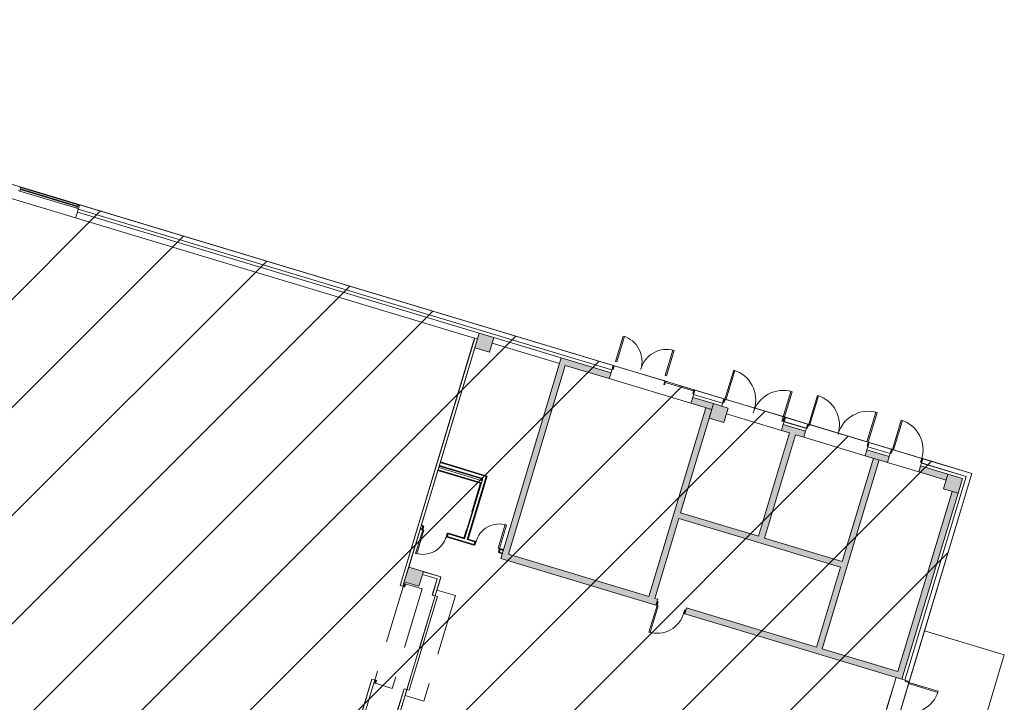
# Model space of a CAD drawing. Units: metres. Extents: x 546933 to 547215, y 6578007 to 6578223.
# Drawn here: x 547141 to 547173, y 6578169 to 6578191 of the extents above; entities that cross this region are included whole.
import ezdxf

# ---------------------------------------------------------------- set-up
doc = ezdxf.new("R2010")
doc.units = ezdxf.units.M
doc.header["$MEASUREMENT"] = 0
doc.linetypes.add('x_IKEA hoone$0$Elevation Swings', pattern=[3, 2, -1])
doc.linetypes.add('x_IKEA hoone$0$Hidden 3_16_', pattern=[7.14375, 4.7625, -2.38125])
doc.layers.add('_xref', color=7, linetype='Continuous')
doc.layers.add('x_IKEA hoone$0$Hoone', color=213, linetype='Continuous', lineweight=9)

# ---------------------------------------------------------------- blocks, each defined once
blk = doc.blocks.new('x_IKEA hoone')
at = {"layer": 'x_IKEA hoone$0$Hoone'}
for points in [[(547155.974, 6578180.276), (547156.453, 6578180.132), (547156.597, 6578180.61), (547156.119, 6578180.755)], [(547163.634, 6578177.968), (547164.113, 6578177.824), (547164.257, 6578178.303), (547163.778, 6578178.447)], [(547171.294, 6578175.66), (547171.773, 6578175.516), (547171.917, 6578175.995), (547171.438, 6578176.139)], [(547153.666, 6578172.616), (547154.145, 6578172.472), (547154.289, 6578172.951), (547153.811, 6578173.095), (547153.798, 6578173.051)]]:
    blk.add_hatch(color=256, dxfattribs=at).paths.add_polyline_path(points, flags=0)
at = {"layer": 'x_IKEA hoone$0$Hoone', "lineweight": 9}
for points in [[(547158.34, 6578178.43), (547156.877, 6578173.576), (547157.069, 6578173.518), (547158.989, 6578179.89), (547158.797, 6578179.948)], [(547163.529, 6578178.313), (547161.667, 6578172.133), (547161.858, 6578172.075), (547163.72, 6578178.255)], [(547166.267, 6578177.488), (547165.249, 6578174.108), (547165.441, 6578174.05), (547166.459, 6578177.43)], [(547167.144, 6578170.482), (547167.335, 6578170.425), (547169.197, 6578176.605), (547169.006, 6578176.663), (547167.428, 6578171.427)], [(547171.581, 6578175.574), (547169.806, 6578169.68), (547169.997, 6578169.623), (547171.773, 6578175.516), (547171.59, 6578175.571)], [(547162.644, 6578174.684), (547167.93, 6578173.092), (547167.988, 6578173.283), (547162.702, 6578174.876)]]:
    blk.add_hatch(color=256, dxfattribs=at).paths.add_polyline_path(points, flags=0)
h = blk.add_hatch(color=256, dxfattribs=at)
h.paths.add_polyline_path([(547158.989, 6578179.89), (547158.931, 6578179.698), (547160.368, 6578179.265), (547160.426, 6578179.457)], flags=0)
h.paths.add_polyline_path([(547163.097, 6578178.652), (547163.04, 6578178.461), (547163.721, 6578178.255), (547163.778, 6578178.447)], flags=0)
h.paths.add_polyline_path([(547166.057, 6578177.76), (547165.999, 6578177.569), (547166.727, 6578177.35), (547166.785, 6578177.541), (547166.068, 6578177.757)], flags=0)
h.paths.add_polyline_path([(547168.796, 6578176.935), (547168.738, 6578176.744), (547169.466, 6578176.524), (547169.523, 6578176.716), (547168.833, 6578176.924)], flags=0)
h.paths.add_polyline_path([(547170.49, 6578176.216), (547171.381, 6578175.947), (547171.438, 6578176.139), (547170.548, 6578176.407)], flags=0)
h = blk.add_hatch(color=256, dxfattribs=at)
h.paths.add_polyline_path([(547156.877, 6578173.576), (547156.82, 6578173.384), (547161.896, 6578171.855), (547161.954, 6578172.046), (547157.069, 6578173.518)], flags=0)
h.paths.add_polyline_path([(547162.835, 6578171.572), (547169.94, 6578169.431), (547169.997, 6578169.623), (547162.892, 6578171.763)], flags=0)
at = {"layer": 'x_IKEA hoone$0$Hoone'}
for p, q in [((547056.375, 6578211.068), (547172.229, 6578176.162)), ((547129.597, 6578189.007), (547143.049, 6578184.954)), ((547155.965, 6578180.592), (547133.56, 6578187.343)), ((547141.13, 6578185.516), (547142.997, 6578184.954)), ((547141.095, 6578185.401), (547142.962, 6578184.839)), ((547141.115, 6578185.468), (547141.11, 6578185.449)), ((547141.11, 6578185.449), (547142.977, 6578184.887)), ((547142.983, 6578184.906), (547141.115, 6578185.468)), ((547142.997, 6578184.954), (547142.962, 6578184.839)), ((547142.977, 6578184.887), (547142.983, 6578184.906)), ((547143.045, 6578184.939), (547142.997, 6578184.954)), ((547143.049, 6578184.952), (547143.006, 6578184.812)), ((547143.01, 6578184.824), (547143.045, 6578184.939)), ((547142.977, 6578184.714), (547142.919, 6578184.523)), ((547142.962, 6578184.839), (547143.01, 6578184.824)), ((547142.977, 6578184.714), (547143.006, 6578184.81)), ((547156.119, 6578180.755), (547142.977, 6578184.714)), ((547156.119, 6578180.755), (547142.977, 6578184.714)), ((547160.575, 6578179.83), (547160.824, 6578180.658)), ((547160.824, 6578180.658), (547160.863, 6578180.647)), ((547158.739, 6578179.756), (547156.54, 6578180.419)), ((547158.797, 6578179.948), (547156.597, 6578180.61)), ((547158.797, 6578179.948), (547156.597, 6578180.61)), ((547160.863, 6578180.647), (547160.613, 6578179.818)), ((547162.45, 6578180.194), (547162.2, 6578179.366)), ((547162.238, 6578179.355), (547162.488, 6578180.183)), ((547162.488, 6578180.183), (547162.45, 6578180.194)), ((547160.455, 6578179.555), (547160.497, 6578179.694)), ((547160.508, 6578179.693), (547160.472, 6578179.574)), ((547160.498, 6578179.696), (547160.508, 6578179.693)), ((547160.532, 6578179.686), (547160.508, 6578179.693)), ((547160.575, 6578179.83), (547160.613, 6578179.818)), ((547160.455, 6578179.553), (547160.426, 6578179.457)), ((547160.472, 6578179.574), (547160.495, 6578179.567)), ((547160.495, 6578179.567), (547160.532, 6578179.686)), ((547160.532, 6578179.686), (547162.188, 6578179.187)), ((547162.238, 6578179.355), (547162.2, 6578179.366)), ((547164.152, 6578178.595), (547164.437, 6578179.541)), ((547164.475, 6578179.53), (547164.182, 6578178.558)), ((547164.437, 6578179.541), (547164.475, 6578179.53)), ((547163.04, 6578178.461), (547160.368, 6578179.265)), ((547162.188, 6578179.187), (547162.152, 6578179.067)), ((547162.152, 6578179.067), (547162.176, 6578179.06)), ((547162.176, 6578179.06), (547162.212, 6578179.18)), ((547162.212, 6578179.18), (547162.188, 6578179.187)), ((547162.2, 6578179.142), (547163.124, 6578178.863)), ((547163.136, 6578178.902), (547162.212, 6578179.18)), ((547163.136, 6578178.902), (547162.212, 6578179.18)), ((547163.136, 6578178.902), (547162.212, 6578179.18)), ((547163.136, 6578178.902), (547162.212, 6578179.18)), ((547163.136, 6578178.902), (547162.212, 6578179.18)), ((547163.136, 6578178.902), (547162.212, 6578179.18)), ((547163.136, 6578178.902), (547162.212, 6578179.18)), ((547163.136, 6578178.902), (547162.212, 6578179.18)), ((547163.136, 6578178.902), (547162.212, 6578179.18)), ((547163.097, 6578178.652), (547163.126, 6578178.748)), ((547163.136, 6578178.902), (547163.1, 6578178.782)), ((547163.1, 6578178.782), (547163.124, 6578178.775)), ((547163.124, 6578178.775), (547163.16, 6578178.894)), ((547163.169, 6578178.89), (547163.127, 6578178.75)), ((547163.16, 6578178.894), (547163.136, 6578178.902)), ((547163.16, 6578178.894), (547163.169, 6578178.891)), ((547166.306, 6578178.848), (547166.013, 6578177.876)), ((547166.096, 6578178.01), (547166.345, 6578178.836)), ((547166.345, 6578178.836), (547166.306, 6578178.848)), ((547164.075, 6578178.462), (547164.046, 6578178.366)), ((547164.076, 6578178.464), (547164.118, 6578178.604)), ((547164.128, 6578178.603), (547164.092, 6578178.483)), ((547164.092, 6578178.483), (547164.116, 6578178.476)), ((547164.116, 6578178.476), (547164.152, 6578178.595)), ((547164.118, 6578178.606), (547164.128, 6578178.603)), ((547164.152, 6578178.595), (547164.128, 6578178.603)), ((547164.144, 6578178.57), (547164.182, 6578178.558)), ((547164.152, 6578178.595), (547166.096, 6578178.01)), ((547166.89, 6578177.77), (547167.175, 6578178.716)), ((547167.214, 6578178.705), (547166.921, 6578177.733)), ((547167.175, 6578178.716), (547167.214, 6578178.705)), ((547165.999, 6578177.569), (547164.199, 6578178.111)), ((547169.088, 6578178.166), (547168.795, 6578177.194)), ((547168.834, 6578177.185), (547169.126, 6578178.155)), ((547169.126, 6578178.155), (547169.088, 6578178.166)), ((547166.052, 6578177.864), (547166.013, 6578177.876)), ((547166.052, 6578177.864), (547166.06, 6578177.89)), ((547166.057, 6578177.76), (547166.086, 6578177.856)), ((547166.096, 6578178.01), (547166.06, 6578177.89)), ((547166.06, 6578177.89), (547166.083, 6578177.883)), ((547166.083, 6578177.883), (547166.12, 6578178.003)), ((547166.129, 6578177.998), (547166.086, 6578177.858)), ((547166.12, 6578178.003), (547166.096, 6578178.01)), ((547166.12, 6578178.003), (547166.129, 6578178)), ((547166.814, 6578177.639), (547166.856, 6578177.778)), ((547166.866, 6578177.778), (547166.83, 6578177.658)), ((547166.854, 6578177.651), (547166.89, 6578177.77)), ((547166.857, 6578177.78), (547166.866, 6578177.778)), ((547166.89, 6578177.77), (547166.866, 6578177.778)), ((547166.89, 6578177.77), (547168.834, 6578177.185)), ((547169.629, 6578176.945), (547169.917, 6578177.903)), ((547169.956, 6578177.891), (547169.667, 6578176.934)), ((547169.917, 6578177.903), (547169.956, 6578177.891)), ((547166.814, 6578177.637), (547166.785, 6578177.541)), ((547166.83, 6578177.658), (547166.854, 6578177.651)), ((547166.883, 6578177.744), (547166.921, 6578177.733)), ((547168.738, 6578176.744), (547166.727, 6578177.35)), ((547168.834, 6578177.183), (547168.795, 6578177.194)), ((547168.834, 6578177.185), (547168.798, 6578177.065)), ((547168.822, 6578177.058), (547168.858, 6578177.177)), ((547168.867, 6578177.173), (547168.825, 6578177.033)), ((547168.858, 6578177.177), (547168.834, 6578177.185)), ((547168.858, 6578177.177), (547168.868, 6578177.175)), ((547168.796, 6578176.935), (547168.824, 6578177.031)), ((547168.798, 6578177.065), (547168.822, 6578177.058)), ((547169.552, 6578176.812), (547169.523, 6578176.716)), ((547169.553, 6578176.814), (547169.595, 6578176.953)), ((547169.569, 6578176.833), (547169.605, 6578176.952)), ((547169.593, 6578176.826), (547169.569, 6578176.833)), ((547169.629, 6578176.945), (547169.593, 6578176.826)), ((547169.595, 6578176.955), (547169.605, 6578176.952)), ((547169.605, 6578176.952), (547169.629, 6578176.945)), ((547169.629, 6578176.945), (547170.586, 6578176.657)), ((547169.629, 6578176.945), (547169.667, 6578176.934)), ((547170.347, 6578176.729), (547169.868, 6578176.873)), ((547170.347, 6578176.729), (547169.868, 6578176.873)), ((547170.347, 6578176.729), (547169.868, 6578176.873)), ((547170.347, 6578176.729), (547169.868, 6578176.873)), ((547170.347, 6578176.729), (547169.868, 6578176.873)), ((547170.347, 6578176.729), (547169.868, 6578176.873)), ((547169.868, 6578176.873), (547170.347, 6578176.729)), ((547170.395, 6578176.714), (547169.916, 6578176.859)), ((547170.395, 6578176.714), (547169.916, 6578176.859)), ((547170.395, 6578176.714), (547169.916, 6578176.859)), ((547170.395, 6578176.714), (547169.916, 6578176.859)), ((547170.395, 6578176.714), (547169.916, 6578176.859)), ((547170.395, 6578176.714), (547169.916, 6578176.859)), ((547169.916, 6578176.859), (547170.395, 6578176.714)), ((547154.843, 6578176.528), (547156.363, 6578176.07)), ((547156.378, 6578176.079), (547154.847, 6578176.54)), ((547170.49, 6578176.216), (547169.466, 6578176.524)), ((547170.548, 6578176.407), (547170.577, 6578176.503)), ((547170.55, 6578176.537), (547170.586, 6578176.657)), ((547170.574, 6578176.53), (547170.55, 6578176.537)), ((547170.61, 6578176.65), (547170.574, 6578176.53)), ((547170.619, 6578176.645), (547170.577, 6578176.505)), ((547170.586, 6578176.657), (547170.61, 6578176.65)), ((547170.61, 6578176.65), (547170.62, 6578176.647)), ((547172.229, 6578176.162), (547148.005, 6578095.77)), ((547154.762, 6578176.26), (547154.763, 6578176.262)), ((547154.772, 6578176.286), (547154.765, 6578176.262)), ((547156.171, 6578175.851), (547154.768, 6578176.274)), ((547154.805, 6578176.401), (547156.197, 6578175.982)), ((547154.808, 6578176.413), (547156.213, 6578175.99)), ((547156.175, 6578175.863), (547155.627, 6578174.044)), ((547156.363, 6578176.07), (547155.742, 6578174.009)), ((547155.757, 6578174.018), (547156.378, 6578176.079)), ((547156.159, 6578175.855), (547155.873, 6578174.904)), ((547156.146, 6578175.846), (547156.156, 6578175.843)), ((547156.197, 6578175.982), (547156.183, 6578175.934)), ((547156.207, 6578175.926), (547156.187, 6578175.859)), ((547156.213, 6578175.99), (547156.195, 6578175.93)), ((547154.267, 6578174.315), (547154.036, 6578173.549)), ((547154.075, 6578173.538), (547154.305, 6578174.304)), ((547154.186, 6578174.34), (547154.234, 6578174.325)), ((547154.237, 6578174.337), (547154.189, 6578174.352)), ((547154.228, 6578174.478), (547154.22, 6578174.454)), ((547154.272, 6578174.452), (547154.224, 6578174.466)), ((547154.226, 6578174.479), (547154.226, 6578174.481)), ((547154.234, 6578174.325), (547154.241, 6578174.349)), ((547154.279, 6578174.442), (547154.243, 6578174.322)), ((547154.243, 6578174.322), (547154.267, 6578174.315)), ((547154.267, 6578174.315), (547154.303, 6578174.435)), ((547154.267, 6578174.315), (547154.305, 6578174.304)), ((547154.268, 6578174.44), (547154.275, 6578174.464)), ((547154.303, 6578174.435), (547154.279, 6578174.442)), ((547155.7, 6578174.33), (547155.618, 6578174.059)), ((547156.969, 6578174.488), (547156.739, 6578173.722)), ((547156.777, 6578173.71), (547157.008, 6578174.476)), ((547157.008, 6578174.476), (547156.969, 6578174.488)), ((547155.069, 6578174.204), (547155.033, 6578174.084)), ((547155.033, 6578174.084), (547155.057, 6578174.077)), ((547155.057, 6578174.077), (547155.093, 6578174.197)), ((547155.074, 6578174.098), (547155.067, 6578174.074)), ((547155.067, 6578174.074), (547155.936, 6578173.812)), ((547155.093, 6578174.197), (547155.069, 6578174.204)), ((547155.939, 6578173.824), (547155.07, 6578174.086)), ((547155.108, 6578174.213), (547155.101, 6578174.189)), ((547155.627, 6578174.044), (547155.105, 6578174.201)), ((547155.618, 6578174.059), (547155.609, 6578174.062)), ((547155.974, 6578173.939), (547155.742, 6578174.009)), ((547155.977, 6578173.951), (547155.757, 6578174.018)), ((547155.987, 6578173.948), (547155.951, 6578173.829)), ((547155.97, 6578173.927), (547155.977, 6578173.951)), ((547155.975, 6578173.821), (547156.011, 6578173.941)), ((547156.011, 6578173.941), (547155.987, 6578173.948)), ((547155.936, 6578173.812), (547155.943, 6578173.836)), ((547155.951, 6578173.829), (547155.975, 6578173.821)), ((547156.777, 6578173.71), (547156.739, 6578173.722)), ((547156.777, 6578173.71), (547156.741, 6578173.591)), ((547156.741, 6578173.591), (547156.765, 6578173.583)), ((547156.765, 6578173.583), (547156.801, 6578173.703)), ((547156.776, 6578173.585), (547156.769, 6578173.561)), ((547156.868, 6578173.544), (547156.772, 6578173.573)), ((547156.801, 6578173.703), (547156.777, 6578173.71)), ((547156.81, 6578173.7), (547156.803, 6578173.676)), ((547156.902, 6578173.659), (547156.807, 6578173.688)), ((547156.906, 6578173.671), (547156.81, 6578173.7)), ((547154.036, 6578173.549), (547154.075, 6578173.538)), ((547156.769, 6578173.561), (547156.864, 6578173.533)), ((547154.74, 6578172.713), (547154.739, 6578172.711)), ((547154.864, 6578172.777), (547154.862, 6578172.778)), ((547153.642, 6578172.467), (547153.623, 6578172.472)), ((547153.66, 6578172.524), (547153.642, 6578172.467)), ((547153.652, 6578172.568), (547153.709, 6578172.551)), ((547153.684, 6578172.517), (547153.66, 6578172.524)), ((547153.666, 6578172.459), (547153.684, 6578172.517)), ((547153.681, 6578172.455), (547153.666, 6578172.459)), ((547153.709, 6578172.551), (547153.681, 6578172.455)), ((547153.753, 6578169.091), (547154.676, 6578172.155)), ((547153.826, 6578169.069), (547154.749, 6578172.133)), ((547154.749, 6578172.133), (547154.676, 6578172.155)), ((547161.942, 6578171.971), (547161.906, 6578171.852)), ((547161.93, 6578171.845), (547161.966, 6578171.964)), ((547161.966, 6578171.964), (547161.942, 6578171.971)), ((547161.93, 6578171.845), (547161.667, 6578170.973)), ((547161.706, 6578170.962), (547161.968, 6578171.833)), ((547161.906, 6578171.852), (547161.93, 6578171.845)), ((547161.93, 6578171.845), (547161.968, 6578171.833)), ((547162.837, 6578171.702), (547162.801, 6578171.582)), ((547162.825, 6578171.575), (547162.861, 6578171.694)), ((547162.861, 6578171.694), (547162.837, 6578171.702)), ((547162.801, 6578171.582), (547162.825, 6578171.575)), ((547161.667, 6578170.973), (547161.706, 6578170.962)), ((547152.7, 6578169.409), (547152.719, 6578169.403)), ((547152.719, 6578169.403), (547152.702, 6578169.345)), ((547152.726, 6578169.338), (547152.743, 6578169.396)), ((547152.757, 6578169.391), (547152.729, 6578169.295)), ((547152.743, 6578169.396), (547152.757, 6578169.391)), ((547169.418, 6578168.393), (547169.748, 6578169.489)), ((547169.439, 6578168.464), (547169.748, 6578169.489)), ((547170.035, 6578169.402), (547169.94, 6578169.431)), ((547170.037, 6578169.402), (547170.177, 6578169.36)), ((547170.049, 6578169.362), (547170.056, 6578169.386)), ((547170.056, 6578169.386), (547170.176, 6578169.35)), ((547152.729, 6578169.295), (547152.671, 6578169.313)), ((547152.702, 6578169.345), (547152.726, 6578169.338)), ((547153.753, 6578169.091), (547153.826, 6578169.069)), ((547170.169, 6578169.326), (547169.88, 6578168.368)), ((547170.169, 6578169.326), (547170.049, 6578169.362)), ((547170.169, 6578169.326), (547170.157, 6578169.287)), ((547171.115, 6578168.999), (547170.157, 6578169.287)), ((547170.176, 6578169.35), (547170.169, 6578169.326)), ((547170.169, 6578169.326), (547171.126, 6578169.037)), ((547170.179, 6578169.359), (547170.176, 6578169.35)), ((547171.126, 6578169.037), (547171.115, 6578168.999))]:
    blk.add_line(p, q, dxfattribs=at)
at = {"layer": 'x_IKEA hoone$0$Hoone', "extrusion": (0, 0, -1)}
for p, q in [((547141.13, 6578185.516), (547141.082, 6578185.531)), ((547141.095, 6578185.401), (547141.13, 6578185.516)), ((547141.047, 6578185.416), (547141.095, 6578185.401))]:
    blk.add_line(p, q, dxfattribs=at)
at = {"layer": 'x_IKEA hoone$0$Hoone', "lineweight": 18}
for p, q in [((547160.498, 6578179.696), (547143.049, 6578184.954)), ((547143.049, 6578184.954), (547143.049, 6578184.952)), ((547160.497, 6578179.694), (547143.049, 6578184.952)), ((547143.006, 6578184.812), (547143.006, 6578184.81)), ((547160.455, 6578179.555), (547143.006, 6578184.812)), ((547143.006, 6578184.81), (547160.455, 6578179.553)), ((547156.119, 6578180.755), (547155.974, 6578180.276)), ((547156.597, 6578180.61), (547156.119, 6578180.755)), ((547153.529, 6578172.501), (547155.967, 6578180.591)), ((547154.763, 6578176.262), (547156.059, 6578180.564)), ((547156.059, 6578180.564), (547155.967, 6578180.591)), ((547156.453, 6578180.132), (547156.597, 6578180.61)), ((547155.974, 6578180.276), (547156.453, 6578180.132)), ((547158.797, 6578179.948), (547156.82, 6578173.384)), ((547157.069, 6578173.518), (547158.931, 6578179.698)), ((547160.426, 6578179.457), (547158.797, 6578179.948)), ((547158.931, 6578179.698), (547160.368, 6578179.265)), ((547160.497, 6578179.694), (547160.498, 6578179.696)), ((547160.368, 6578179.265), (547160.426, 6578179.457)), ((547160.455, 6578179.553), (547160.455, 6578179.555)), ((547163.127, 6578178.75), (547163.126, 6578178.748)), ((547163.126, 6578178.748), (547164.075, 6578178.462)), ((547164.076, 6578178.464), (547163.127, 6578178.75)), ((547164.118, 6578178.606), (547163.169, 6578178.891)), ((547163.169, 6578178.891), (547163.169, 6578178.89)), ((547164.118, 6578178.604), (547163.169, 6578178.89)), ((547163.097, 6578178.652), (547163.04, 6578178.461)), ((547163.04, 6578178.461), (547163.721, 6578178.255)), ((547163.778, 6578178.447), (547163.097, 6578178.652)), ((547163.778, 6578178.447), (547163.634, 6578177.968)), ((547164.257, 6578178.303), (547163.778, 6578178.447)), ((547164.075, 6578178.462), (547164.076, 6578178.464)), ((547164.118, 6578178.604), (547164.118, 6578178.606)), ((547163.529, 6578178.313), (547161.667, 6578172.133)), ((547162.702, 6578174.876), (547163.72, 6578178.255)), ((547164.113, 6578177.824), (547164.257, 6578178.303)), ((547163.634, 6578177.968), (547164.113, 6578177.824)), ((547166.057, 6578177.76), (547165.999, 6578177.569)), ((547166.785, 6578177.541), (547166.057, 6578177.76)), ((547166.086, 6578177.858), (547166.086, 6578177.856)), ((547166.814, 6578177.639), (547166.086, 6578177.858)), ((547166.086, 6578177.856), (547166.814, 6578177.637)), ((547166.857, 6578177.78), (547166.129, 6578178)), ((547166.129, 6578178), (547166.129, 6578177.998)), ((547166.856, 6578177.778), (547166.129, 6578177.998)), ((547166.856, 6578177.778), (547166.857, 6578177.78)), ((547166.267, 6578177.488), (547165.249, 6578174.108)), ((547165.999, 6578177.569), (547166.267, 6578177.488)), ((547166.727, 6578177.35), (547166.785, 6578177.541)), ((547166.814, 6578177.637), (547166.814, 6578177.639)), ((547165.441, 6578174.05), (547166.459, 6578177.43)), ((547166.459, 6578177.43), (547166.727, 6578177.35)), ((547168.868, 6578177.175), (547168.867, 6578177.173)), ((547169.595, 6578176.953), (547168.867, 6578177.173)), ((547169.595, 6578176.955), (547168.868, 6578177.175)), ((547168.796, 6578176.935), (547168.738, 6578176.744)), ((547169.523, 6578176.716), (547168.796, 6578176.935)), ((547168.825, 6578177.033), (547168.824, 6578177.031)), ((547168.824, 6578177.031), (547169.552, 6578176.812)), ((547169.553, 6578176.814), (547168.825, 6578177.033)), ((547169.552, 6578176.812), (547169.553, 6578176.814)), ((547169.595, 6578176.953), (547169.595, 6578176.955)), ((547154.839, 6578176.516), (547156.347, 6578176.062)), ((547167.335, 6578170.425), (547169.197, 6578176.605)), ((547169.006, 6578176.663), (547167.988, 6578173.283)), ((547168.738, 6578176.744), (547169.466, 6578176.524)), ((547169.466, 6578176.524), (547169.523, 6578176.716)), ((547170.577, 6578176.505), (547170.577, 6578176.503)), ((547172.044, 6578176.063), (547170.577, 6578176.505)), ((547170.577, 6578176.503), (547172.042, 6578176.062)), ((547170.62, 6578176.647), (547170.619, 6578176.645)), ((547172.228, 6578176.16), (547170.619, 6578176.645)), ((547172.229, 6578176.162), (547170.62, 6578176.647)), ((547154.226, 6578174.481), (547154.762, 6578176.26)), ((547154.765, 6578176.262), (547156.146, 6578175.846)), ((547154.792, 6578176.353), (547154.772, 6578176.286)), ((547156.187, 6578175.859), (547154.772, 6578176.286)), ((547156.207, 6578175.926), (547154.792, 6578176.353)), ((547154.812, 6578176.425), (547156.229, 6578175.998)), ((547172.227, 6578176.163), (547170.177, 6578169.36)), ((547170.179, 6578169.359), (547172.229, 6578176.162)), ((547170.548, 6578176.407), (547170.49, 6578176.216)), ((547170.49, 6578176.216), (547171.381, 6578175.947)), ((547171.438, 6578176.139), (547170.548, 6578176.407)), ((547172.087, 6578176.205), (547172.086, 6578176.203)), ((547156.187, 6578175.859), (547155.642, 6578174.052)), ((547156.347, 6578176.062), (547155.726, 6578174.001)), ((547156.229, 6578175.998), (547156.207, 6578175.926)), ((547172.042, 6578176.062), (547170.035, 6578169.402)), ((547172.044, 6578176.063), (547170.037, 6578169.402)), ((547171.438, 6578176.139), (547171.294, 6578175.66)), ((547171.917, 6578175.995), (547171.438, 6578176.139)), ((547171.773, 6578175.516), (547171.917, 6578175.995)), ((547171.581, 6578175.574), (547169.806, 6578169.68)), ((547169.94, 6578169.431), (547171.773, 6578175.516)), ((547171.294, 6578175.66), (547171.773, 6578175.516)), ((547165.249, 6578174.108), (547162.702, 6578174.876)), ((547161.858, 6578172.075), (547162.644, 6578174.684)), ((547162.644, 6578174.684), (547167.93, 6578173.092)), ((547153.621, 6578172.473), (547154.226, 6578174.479)), ((547154.22, 6578174.454), (547154.193, 6578174.363)), ((547154.241, 6578174.349), (547154.193, 6578174.363)), ((547154.268, 6578174.44), (547154.22, 6578174.454)), ((547154.275, 6578174.464), (547154.228, 6578174.478)), ((547154.241, 6578174.349), (547154.268, 6578174.44)), ((547155.101, 6578174.189), (547155.074, 6578174.098)), ((547155.943, 6578173.836), (547155.074, 6578174.098)), ((547155.635, 6578174.028), (547155.101, 6578174.189)), ((547155.609, 6578174.062), (547155.108, 6578174.213)), ((547155.642, 6578174.052), (547155.635, 6578174.028)), ((547155.97, 6578173.927), (547155.726, 6578174.001)), ((547155.943, 6578173.836), (547155.97, 6578173.927)), ((547167.988, 6578173.283), (547165.441, 6578174.05)), ((547156.803, 6578173.676), (547156.776, 6578173.585)), ((547156.871, 6578173.556), (547156.776, 6578173.585)), ((547156.899, 6578173.647), (547156.803, 6578173.676)), ((547156.82, 6578173.384), (547161.896, 6578171.855)), ((547161.667, 6578172.133), (547157.069, 6578173.518)), ((547153.811, 6578173.095), (547153.666, 6578172.616)), ((547154.289, 6578172.951), (547153.811, 6578173.095)), ((547154.145, 6578172.472), (547154.289, 6578172.951)), ((547154.863, 6578172.776), (547154.289, 6578172.949)), ((547167.93, 6578173.092), (547167.144, 6578170.482)), ((547153.666, 6578172.616), (547154.145, 6578172.472)), ((547154.261, 6578172.857), (547154.742, 6578172.712)), ((547154.742, 6578172.712), (547154.583, 6578172.183)), ((547154.862, 6578172.778), (547154.674, 6578172.156)), ((547154.834, 6578172.684), (547154.836, 6578172.684)), ((547154.835, 6578172.682), (547154.863, 6578172.776)), ((547153.529, 6578172.501), (547153.621, 6578172.473)), ((547154.583, 6578172.183), (547154.674, 6578172.156)), ((547161.954, 6578172.046), (547161.858, 6578172.075)), ((547161.896, 6578171.855), (547161.954, 6578172.046)), ((547162.892, 6578171.763), (547162.835, 6578171.572)), ((547167.144, 6578170.482), (547162.892, 6578171.763)), ((547162.835, 6578171.572), (547169.94, 6578169.431)), ((547169.806, 6578169.68), (547167.335, 6578170.425)), ((547150.933, 6578163.883), (547152.606, 6578169.437)), ((547151.926, 6578166.848), (547152.698, 6578169.409)), ((547152.698, 6578169.409), (547152.606, 6578169.437)), ((547170.035, 6578169.402), (547170.037, 6578169.402)), ((547153.659, 6578169.119), (547153.428, 6578168.35)), ((547153.751, 6578169.092), (547153.491, 6578168.227)), ((547153.751, 6578169.092), (547153.659, 6578169.119)), ((547170.177, 6578169.36), (547170.179, 6578169.359))]:
    blk.add_line(p, q, dxfattribs=at)
at = {"layer": 'x_IKEA hoone$0$Hoone', "linetype": 'Continuous', "lineweight": 9}
for p, q in [((547031.269, 6578072.285), (547143.732, 6578184.748)), ((547029.744, 6578067.225), (547146.449, 6578183.929)), ((547028.22, 6578062.164), (547149.166, 6578183.111)), ((547029.087, 6578059.496), (547151.883, 6578182.292)), ((547031.804, 6578058.677), (547154.6, 6578181.473)), ((547034.521, 6578057.859), (547157.317, 6578180.655)), ((547037.237, 6578057.04), (547160.034, 6578179.836)), ((547039.954, 6578056.222), (547162.75, 6578179.018)), ((547042.671, 6578055.403), (547165.467, 6578178.199)), ((547045.388, 6578054.584), (547168.184, 6578177.38)), ((547048.105, 6578053.766), (547170.901, 6578176.562)), ((547155.863, 6578176.082), (547155.857, 6578176.089)), ((547155.623, 6578173.92), (547155.619, 6578173.908)), ((547155.625, 6578173.926), (547155.623, 6578173.92)), ((547050.822, 6578052.947), (547171.449, 6578173.574))]:
    blk.add_line(p, q, dxfattribs=at)
at = {"layer": 'x_IKEA hoone$0$Hoone', "lineweight": 9}
for p, q in [((547155.965, 6578180.592), (547153.527, 6578172.501)), ((547155.967, 6578180.591), (547155.965, 6578180.592)), ((547156.061, 6578180.563), (547156.059, 6578180.564)), ((547154.792, 6578176.353), (547155.974, 6578180.276)), ((547154.23, 6578174.488), (547154.762, 6578176.252)), ((547153.811, 6578173.095), (547154.193, 6578174.363)), ((547154.862, 6578172.778), (547154.289, 6578172.951)), ((547153.623, 6578172.472), (547153.666, 6578172.616)), ((547154.261, 6578172.855), (547154.739, 6578172.711)), ((547154.739, 6578172.711), (547154.581, 6578172.184)), ((547154.676, 6578172.155), (547154.835, 6578172.682)), ((547154.863, 6578172.776), (547154.864, 6578172.777)), ((547153.527, 6578172.501), (547153.529, 6578172.501)), ((547153.621, 6578172.473), (547153.623, 6578172.472)), ((547154.581, 6578172.184), (547154.583, 6578172.183)), ((547154.674, 6578172.156), (547154.676, 6578172.155)), ((547152.604, 6578169.437), (547150.931, 6578163.884)), ((547151.936, 6578166.871), (547152.7, 6578169.409)), ((547152.606, 6578169.437), (547152.604, 6578169.437)), ((547152.7, 6578169.409), (547152.698, 6578169.409)), ((547153.658, 6578169.12), (547153.426, 6578168.351)), ((547153.521, 6578168.32), (547153.753, 6578169.091)), ((547153.659, 6578169.119), (547153.658, 6578169.12)), ((547153.753, 6578169.091), (547153.751, 6578169.092))]:
    blk.add_line(p, q, dxfattribs=at)
at = {"layer": 'x_IKEA hoone$0$Hoone', "linetype": 'x_IKEA hoone$0$Elevation Swings'}
for p, q in [((547153.658, 6578172.566), (547152.677, 6578169.311)), ((547154.25, 6578172.388), (547153.27, 6578169.132)), ((547153.658, 6578172.566), (547154.25, 6578172.388)), ((547154.735, 6578172.35), (547153.695, 6578168.897)), ((547154.735, 6578172.35), (547155.343, 6578172.167)), ((547155.343, 6578172.167), (547154.302, 6578168.713)), ((547152.677, 6578169.311), (547153.27, 6578169.132)), ((547153.695, 6578168.897), (547154.302, 6578168.713))]:
    blk.add_line(p, q, dxfattribs=at)
at = {"layer": 'x_IKEA hoone$0$Hoone', "linetype": 'x_IKEA hoone$0$Hidden 3_16_', "lineweight": 18}
for p, q in [((547173.287, 6578170.228), (547170.678, 6578171.014)), ((547168.324, 6578153.756), (547173.287, 6578170.228))]:
    blk.add_line(p, q, dxfattribs=at)
at = {"layer": 'x_IKEA hoone$0$Hoone'}
for centre, radius, start, end in [((547160.575, 6578179.83), 0.865, 342.2328, 73.2328), ((547162.238, 6578179.355), 0.865, 73.2328, 164.2328), ((547164.144, 6578178.57), 1.015, 342.2328, 73.2328), ((547166.052, 6578177.864), 1.015, 73.2328, 164.2328), ((547166.883, 6578177.744), 1.015, 342.2328, 73.2328), ((547168.834, 6578177.183), 1.015, 73.2328, 164.2328), ((547169.629, 6578176.945), 1, 342.2328, 73.2328), ((547156.777, 6578173.71), 0.8, 73.2328, 164.2328), ((547154.267, 6578174.315), 0.8, 253.2328, 344.2328), ((547161.93, 6578171.845), 0.91, 253.2328, 344.2328), ((547170.169, 6578169.326), 1, 252.2328, 343.2328)]:
    blk.add_arc(centre, radius, start, end, dxfattribs=at)

msp = doc.modelspace()

# ---------------------------------------------------------------- block references
at = {"layer": '_xref'}
msp.add_blockref('x_IKEA hoone', (0, 0), dxfattribs=at)

doc.saveas('drawing.dxf')
